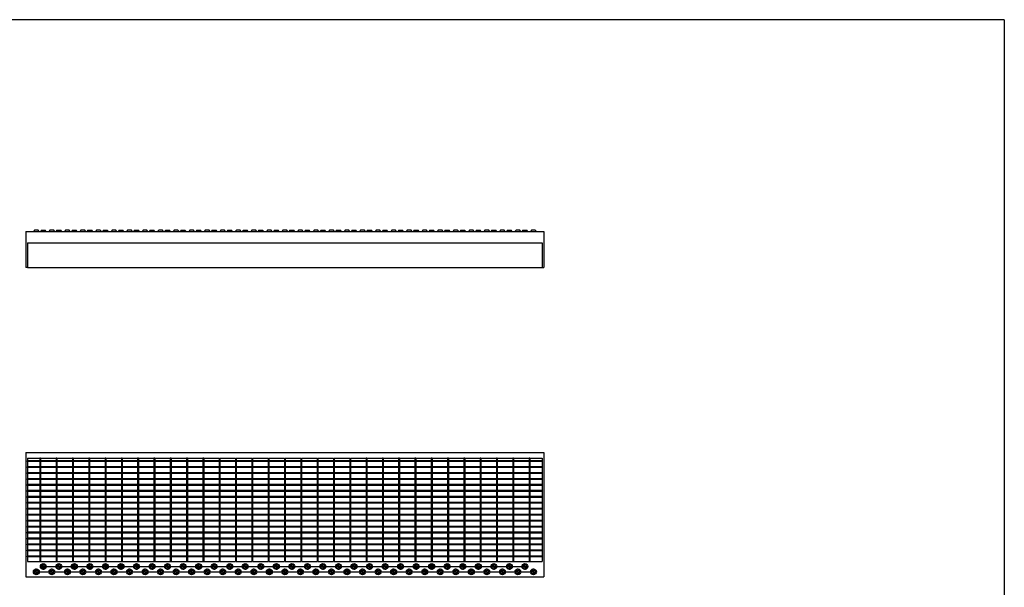
# Model space of a CAD drawing. Extents: x 5 to 292, y 5 to 205.
# Drawn here: x 102 to 292, y 95 to 205 of the extents above; entities that cross this region are included whole.
import ezdxf

# ---------------------------------------------------------------- set-up
doc = ezdxf.new("R2010")
doc.units = 0
doc.linetypes.add('SLD-DURCHGEHEND', pattern=[0])
doc.linetypes.add('SLD-PUNKTSTRICH', pattern=[19.05, 15.24, -1.27, 1.27, -1.27])
doc.layers.get('0').update_dxf_attribs({"linetype": 'CONTINUOUS'})

# ---------------------------------------------------------------- blocks, each defined once
blk = doc.blocks.new('SW_CENTERMARKSYMBOL_1')
at = {"color": 0, "linetype": 'SLD-DURCHGEHEND'}
for p, q in [((-51.5, 0), (-51.6, 0)), ((-51, 0), (-51.25, 0)), ((-51, 0.5), (-51, 0.6)), ((-51, 0), (-51, 0.25)), ((-51, 0), (-51, -0.25)), ((-51, 0), (-50.75, 0)), ((-48, 0), (-48.25, 0)), ((-48, 0.5), (-48, 0.6)), ((-48, 0), (-48, 0.25)), ((-48, 0), (-48, -0.25)), ((-48, 0), (-47.75, 0)), ((-45, 0), (-45.25, 0)), ((-45, 0.5), (-45, 0.6)), ((-45, 0), (-45, 0.25)), ((-45, 0), (-45, -0.25)), ((-45, 0), (-44.75, 0)), ((-42, 0), (-42.25, 0)), ((-42, 0.5), (-42, 0.6)), ((-42, 0), (-42, 0.25)), ((-42, 0), (-42, -0.25)), ((-42, 0), (-41.75, 0)), ((-39, 0), (-39.25, 0)), ((-39, 0.5), (-39, 0.6)), ((-39, 0), (-39, 0.25)), ((-39, 0), (-39, -0.25)), ((-39, 0), (-38.75, 0)), ((-36, 0), (-36.25, 0)), ((-36, 0.5), (-36, 0.6)), ((-36, 0), (-36, 0.25)), ((-36, 0), (-36, -0.25)), ((-36, 0), (-35.75, 0)), ((-33, 0), (-33.25, 0)), ((-33, 0.5), (-33, 0.6)), ((-33, 0), (-33, 0.25)), ((-33, 0), (-33, -0.25)), ((-33, 0), (-32.75, 0)), ((-30, 0), (-30.25, 0)), ((-30, 0.5), (-30, 0.6)), ((-30, 0), (-30, 0.25)), ((-30, 0), (-30, -0.25)), ((-30, 0), (-29.75, 0)), ((-27, 0), (-27.25, 0)), ((-27, 0.5), (-27, 0.6)), ((-27, 0), (-27, 0.25)), ((-27, 0), (-27, -0.25)), ((-27, 0), (-26.75, 0)), ((-24, 0), (-24.25, 0)), ((-24, 0.5), (-24, 0.6)), ((-24, 0), (-24, 0.25)), ((-24, 0), (-24, -0.25)), ((-24, 0), (-23.75, 0)), ((-21, 0), (-21.25, 0)), ((-21, 0.5), (-21, 0.6)), ((-21, 0), (-21, 0.25)), ((-21, 0), (-21, -0.25)), ((-21, 0), (-20.75, 0)), ((-18, 0), (-18.25, 0)), ((-18, 0.5), (-18, 0.6)), ((-18, 0), (-18, 0.25)), ((-18, 0), (-18, -0.25)), ((-18, 0), (-17.75, 0)), ((-15, 0), (-15.25, 0)), ((-15, 0.5), (-15, 0.6)), ((-15, 0), (-15, 0.25)), ((-15, 0), (-15, -0.25)), ((-15, 0), (-14.75, 0)), ((-12, 0), (-12.25, 0)), ((-12, 0.5), (-12, 0.6)), ((-12, 0), (-12, 0.25)), ((-12, 0), (-12, -0.25)), ((-12, 0), (-11.75, 0)), ((-9, 0), (-9.25, 0)), ((-9, 0.5), (-9, 0.6)), ((-9, 0), (-9, 0.25)), ((-9, 0), (-9, -0.25)), ((-9, 0), (-8.75, 0)), ((-6, 0), (-6.25, 0)), ((-6, 0.5), (-6, 0.6)), ((-6, 0), (-6, 0.25)), ((-6, 0), (-6, -0.25)), ((-6, 0), (-5.75, 0)), ((-3, 0), (-3.25, 0)), ((-3, 0.5), (-3, 0.6)), ((-3, 0), (-3, 0.25)), ((-3, 0), (-3, -0.25)), ((-3, 0), (-2.75, 0)), ((0, 0), (-0.25, 0)), ((0, 0.5), (0, 0.6)), ((0, 0), (0, 0.25)), ((0, 0), (0, -0.25)), ((0, 0), (0.25, 0)), ((3, 0), (2.75, 0)), ((3, 0.5), (3, 0.6)), ((3, 0), (3, 0.25)), ((3, 0), (3, -0.25)), ((3, 0), (3.25, 0)), ((6, 0), (5.75, 0)), ((6, 0.5), (6, 0.6)), ((6, 0), (6, 0.25)), ((6, 0), (6, -0.25)), ((6, 0), (6.25, 0)), ((9, 0), (8.75, 0)), ((9, 0.5), (9, 0.6)), ((9, 0), (9, 0.25)), ((9, 0), (9, -0.25)), ((9, 0), (9.25, 0)), ((12, 0), (11.75, 0)), ((12, 0.5), (12, 0.6)), ((12, 0), (12, 0.25)), ((12, 0), (12, -0.25)), ((12, 0), (12.25, 0)), ((15, 0), (14.75, 0)), ((15, 0.5), (15, 0.6)), ((15, 0), (15, 0.25)), ((15, 0), (15, -0.25)), ((15, 0), (15.25, 0)), ((18, 0), (17.75, 0)), ((18, 0.5), (18, 0.6)), ((18, 0), (18, 0.25)), ((18, 0), (18, -0.25)), ((18, 0), (18.25, 0)), ((21, 0), (20.75, 0)), ((21, 0.5), (21, 0.6)), ((21, 0), (21, 0.25)), ((21, 0), (21, -0.25)), ((21, 0), (21.25, 0)), ((24, 0), (23.75, 0)), ((24, 0.5), (24, 0.6)), ((24, 0), (24, 0.25)), ((24, 0), (24, -0.25)), ((24, 0), (24.25, 0)), ((27, 0), (26.75, 0)), ((27, 0.5), (27, 0.6)), ((27, 0), (27, 0.25)), ((27, 0), (27, -0.25)), ((27, 0), (27.25, 0)), ((30, 0), (29.75, 0)), ((30, 0.5), (30, 0.6)), ((30, 0), (30, 0.25)), ((30, 0), (30, -0.25)), ((30, 0), (30.25, 0)), ((33, 0), (32.75, 0)), ((33, 0.5), (33, 0.6)), ((33, 0), (33, 0.25)), ((33, 0), (33, -0.25)), ((33, 0), (33.25, 0)), ((36, 0), (35.75, 0)), ((36, 0.5), (36, 0.6)), ((36, 0), (36, 0.25)), ((36, 0), (36, -0.25)), ((36, 0), (36.25, 0)), ((39, 0), (38.75, 0)), ((39, 0.5), (39, 0.6)), ((39, 0), (39, 0.25)), ((39, 0), (39, -0.25)), ((39, 0), (39.25, 0)), ((42, 0), (41.75, 0)), ((42, 0.5), (42, 0.6)), ((42, 0), (42, 0.25)), ((42, 0), (42, -0.25)), ((42, 0), (42.25, 0)), ((45, 0), (44.75, 0)), ((45, 0.5), (45, 0.6)), ((45, 0), (45, 0.25)), ((45, 0), (45, -0.25)), ((45, 0), (45.25, 0)), ((45.5, 0), (45.6, 0)), ((-51, -0.5), (-51, -0.6)), ((-48, -0.5), (-48, -0.6)), ((-45, -0.5), (-45, -0.6)), ((-42, -0.5), (-42, -0.6)), ((-39, -0.5), (-39, -0.6)), ((-36, -0.5), (-36, -0.6)), ((-33, -0.5), (-33, -0.6)), ((-30, -0.5), (-30, -0.6)), ((-27, -0.5), (-27, -0.6)), ((-24, -0.5), (-24, -0.6)), ((-21, -0.5), (-21, -0.6)), ((-18, -0.5), (-18, -0.6)), ((-15, -0.5), (-15, -0.6)), ((-12, -0.5), (-12, -0.6)), ((-9, -0.5), (-9, -0.6)), ((-6, -0.5), (-6, -0.6)), ((-3, -0.5), (-3, -0.6)), ((0, -0.5), (0, -0.6)), ((3, -0.5), (3, -0.6)), ((6, -0.5), (6, -0.6)), ((9, -0.5), (9, -0.6)), ((12, -0.5), (12, -0.6)), ((15, -0.5), (15, -0.6)), ((18, -0.5), (18, -0.6)), ((21, -0.5), (21, -0.6)), ((24, -0.5), (24, -0.6)), ((27, -0.5), (27, -0.6)), ((30, -0.5), (30, -0.6)), ((33, -0.5), (33, -0.6)), ((36, -0.5), (36, -0.6)), ((39, -0.5), (39, -0.6)), ((42, -0.5), (42, -0.6)), ((45, -0.5), (45, -0.6))]:
    blk.add_line(p, q, dxfattribs=at)
at = {"color": 0, "linetype": 'SLD-PUNKTSTRICH'}
for p, q in [((-50.5, 0), (-48.5, 0)), ((-47.5, 0), (-45.5, 0)), ((-44.5, 0), (-42.5, 0)), ((-41.5, 0), (-39.5, 0)), ((-38.5, 0), (-36.5, 0)), ((-35.5, 0), (-33.5, 0)), ((-32.5, 0), (-30.5, 0)), ((-29.5, 0), (-27.5, 0)), ((-26.5, 0), (-24.5, 0)), ((-23.5, 0), (-21.5, 0)), ((-20.5, 0), (-18.5, 0)), ((-17.5, 0), (-15.5, 0)), ((-14.5, 0), (-12.5, 0)), ((-11.5, 0), (-9.5, 0)), ((-8.5, 0), (-6.5, 0)), ((-5.5, 0), (-3.5, 0)), ((-2.5, 0), (-0.5, 0)), ((0.5, 0), (2.5, 0)), ((3.5, 0), (5.5, 0)), ((6.5, 0), (8.5, 0)), ((9.5, 0), (11.5, 0)), ((12.5, 0), (14.5, 0)), ((15.5, 0), (17.5, 0)), ((18.5, 0), (20.5, 0)), ((21.5, 0), (23.5, 0)), ((24.5, 0), (26.5, 0)), ((27.5, 0), (29.5, 0)), ((30.5, 0), (32.5, 0)), ((33.5, 0), (35.5, 0)), ((36.5, 0), (38.5, 0)), ((39.5, 0), (41.5, 0)), ((42.5, 0), (44.5, 0))]:
    blk.add_line(p, q, dxfattribs=at)
blk = doc.blocks.new('SW_CENTERMARKSYMBOL_2')
at = {"color": 0, "linetype": 'SLD-DURCHGEHEND'}
for p, q in [((-51.5, 0), (-51.6, 0)), ((-51, 0), (-51.25, 0)), ((-51, 0.5), (-51, 0.6)), ((-51, 0), (-51, 0.25)), ((-51, 0), (-51, -0.25)), ((-51, 0), (-50.75, 0)), ((-48, 0), (-48.25, 0)), ((-48, 0.5), (-48, 0.6)), ((-48, 0), (-48, 0.25)), ((-48, 0), (-48, -0.25)), ((-48, 0), (-47.75, 0)), ((-45, 0), (-45.25, 0)), ((-45, 0.5), (-45, 0.6)), ((-45, 0), (-45, 0.25)), ((-45, 0), (-45, -0.25)), ((-45, 0), (-44.75, 0)), ((-42, 0), (-42.25, 0)), ((-42, 0.5), (-42, 0.6)), ((-42, 0), (-42, 0.25)), ((-42, 0), (-42, -0.25)), ((-42, 0), (-41.75, 0)), ((-39, 0), (-39.25, 0)), ((-39, 0.5), (-39, 0.6)), ((-39, 0), (-39, 0.25)), ((-39, 0), (-39, -0.25)), ((-39, 0), (-38.75, 0)), ((-36, 0), (-36.25, 0)), ((-36, 0.5), (-36, 0.6)), ((-36, 0), (-36, 0.25)), ((-36, 0), (-36, -0.25)), ((-36, 0), (-35.75, 0)), ((-33, 0), (-33.25, 0)), ((-33, 0.5), (-33, 0.6)), ((-33, 0), (-33, 0.25)), ((-33, 0), (-33, -0.25)), ((-33, 0), (-32.75, 0)), ((-30, 0), (-30.25, 0)), ((-30, 0.5), (-30, 0.6)), ((-30, 0), (-30, 0.25)), ((-30, 0), (-30, -0.25)), ((-30, 0), (-29.75, 0)), ((-27, 0), (-27.25, 0)), ((-27, 0.5), (-27, 0.6)), ((-27, 0), (-27, 0.25)), ((-27, 0), (-27, -0.25)), ((-27, 0), (-26.75, 0)), ((-24, 0), (-24.25, 0)), ((-24, 0.5), (-24, 0.6)), ((-24, 0), (-24, 0.25)), ((-24, 0), (-24, -0.25)), ((-24, 0), (-23.75, 0)), ((-21, 0), (-21.25, 0)), ((-21, 0.5), (-21, 0.6)), ((-21, 0), (-21, 0.25)), ((-21, 0), (-21, -0.25)), ((-21, 0), (-20.75, 0)), ((-18, 0), (-18.25, 0)), ((-18, 0.5), (-18, 0.6)), ((-18, 0), (-18, 0.25)), ((-18, 0), (-18, -0.25)), ((-18, 0), (-17.75, 0)), ((-15, 0), (-15.25, 0)), ((-15, 0.5), (-15, 0.6)), ((-15, 0), (-15, 0.25)), ((-15, 0), (-15, -0.25)), ((-15, 0), (-14.75, 0)), ((-12, 0), (-12.25, 0)), ((-12, 0.5), (-12, 0.6)), ((-12, 0), (-12, 0.25)), ((-12, 0), (-12, -0.25)), ((-12, 0), (-11.75, 0)), ((-9, 0), (-9.25, 0)), ((-9, 0.5), (-9, 0.6)), ((-9, 0), (-9, 0.25)), ((-9, 0), (-9, -0.25)), ((-9, 0), (-8.75, 0)), ((-6, 0), (-6.25, 0)), ((-6, 0.5), (-6, 0.6)), ((-6, 0), (-6, 0.25)), ((-6, 0), (-6, -0.25)), ((-6, 0), (-5.75, 0)), ((-3, 0), (-3.25, 0)), ((-3, 0.5), (-3, 0.6)), ((-3, 0), (-3, 0.25)), ((-3, 0), (-3, -0.25)), ((-3, 0), (-2.75, 0)), ((0, 0), (-0.25, 0)), ((0, 0.5), (0, 0.6)), ((0, 0), (0, 0.25)), ((0, 0), (0, -0.25)), ((0, 0), (0.25, 0)), ((3, 0), (2.75, 0)), ((3, 0.5), (3, 0.6)), ((3, 0), (3, 0.25)), ((3, 0), (3, -0.25)), ((3, 0), (3.25, 0)), ((6, 0), (5.75, 0)), ((6, 0.5), (6, 0.6)), ((6, 0), (6, 0.25)), ((6, 0), (6, -0.25)), ((6, 0), (6.25, 0)), ((9, 0), (8.75, 0)), ((9, 0.5), (9, 0.6)), ((9, 0), (9, 0.25)), ((9, 0), (9, -0.25)), ((9, 0), (9.25, 0)), ((12, 0), (11.75, 0)), ((12, 0.5), (12, 0.6)), ((12, 0), (12, 0.25)), ((12, 0), (12, -0.25)), ((12, 0), (12.25, 0)), ((15, 0), (14.75, 0)), ((15, 0.5), (15, 0.6)), ((15, 0), (15, 0.25)), ((15, 0), (15, -0.25)), ((15, 0), (15.25, 0)), ((18, 0), (17.75, 0)), ((18, 0.5), (18, 0.6)), ((18, 0), (18, 0.25)), ((18, 0), (18, -0.25)), ((18, 0), (18.25, 0)), ((21, 0), (20.75, 0)), ((21, 0.5), (21, 0.6)), ((21, 0), (21, 0.25)), ((21, 0), (21, -0.25)), ((21, 0), (21.25, 0)), ((24, 0), (23.75, 0)), ((24, 0.5), (24, 0.6)), ((24, 0), (24, 0.25)), ((24, 0), (24, -0.25)), ((24, 0), (24.25, 0)), ((27, 0), (26.75, 0)), ((27, 0.5), (27, 0.6)), ((27, 0), (27, 0.25)), ((27, 0), (27, -0.25)), ((27, 0), (27.25, 0)), ((30, 0), (29.75, 0)), ((30, 0.5), (30, 0.6)), ((30, 0), (30, 0.25)), ((30, 0), (30, -0.25)), ((30, 0), (30.25, 0)), ((33, 0), (32.75, 0)), ((33, 0.5), (33, 0.6)), ((33, 0), (33, 0.25)), ((33, 0), (33, -0.25)), ((33, 0), (33.25, 0)), ((36, 0), (35.75, 0)), ((36, 0.5), (36, 0.6)), ((36, 0), (36, 0.25)), ((36, 0), (36, -0.25)), ((36, 0), (36.25, 0)), ((39, 0), (38.75, 0)), ((39, 0.5), (39, 0.6)), ((39, 0), (39, 0.25)), ((39, 0), (39, -0.25)), ((39, 0), (39.25, 0)), ((42, 0), (41.75, 0)), ((42, 0.5), (42, 0.6)), ((42, 0), (42, 0.25)), ((42, 0), (42, -0.25)), ((42, 0), (42.25, 0)), ((42.5, 0), (42.6, 0)), ((-51, -0.5), (-51, -0.6)), ((-48, -0.5), (-48, -0.6)), ((-45, -0.5), (-45, -0.6)), ((-42, -0.5), (-42, -0.6)), ((-39, -0.5), (-39, -0.6)), ((-36, -0.5), (-36, -0.6)), ((-33, -0.5), (-33, -0.6)), ((-30, -0.5), (-30, -0.6)), ((-27, -0.5), (-27, -0.6)), ((-24, -0.5), (-24, -0.6)), ((-21, -0.5), (-21, -0.6)), ((-18, -0.5), (-18, -0.6)), ((-15, -0.5), (-15, -0.6)), ((-12, -0.5), (-12, -0.6)), ((-9, -0.5), (-9, -0.6)), ((-6, -0.5), (-6, -0.6)), ((-3, -0.5), (-3, -0.6)), ((0, -0.5), (0, -0.6)), ((3, -0.5), (3, -0.6)), ((6, -0.5), (6, -0.6)), ((9, -0.5), (9, -0.6)), ((12, -0.5), (12, -0.6)), ((15, -0.5), (15, -0.6)), ((18, -0.5), (18, -0.6)), ((21, -0.5), (21, -0.6)), ((24, -0.5), (24, -0.6)), ((27, -0.5), (27, -0.6)), ((30, -0.5), (30, -0.6)), ((33, -0.5), (33, -0.6)), ((36, -0.5), (36, -0.6)), ((39, -0.5), (39, -0.6)), ((42, -0.5), (42, -0.6))]:
    blk.add_line(p, q, dxfattribs=at)
at = {"color": 0, "linetype": 'SLD-PUNKTSTRICH'}
for p, q in [((-50.5, 0), (-48.5, 0)), ((-47.5, 0), (-45.5, 0)), ((-44.5, 0), (-42.5, 0)), ((-41.5, 0), (-39.5, 0)), ((-38.5, 0), (-36.5, 0)), ((-35.5, 0), (-33.5, 0)), ((-32.5, 0), (-30.5, 0)), ((-29.5, 0), (-27.5, 0)), ((-26.5, 0), (-24.5, 0)), ((-23.5, 0), (-21.5, 0)), ((-20.5, 0), (-18.5, 0)), ((-17.5, 0), (-15.5, 0)), ((-14.5, 0), (-12.5, 0)), ((-11.5, 0), (-9.5, 0)), ((-8.5, 0), (-6.5, 0)), ((-5.5, 0), (-3.5, 0)), ((-2.5, 0), (-0.5, 0)), ((0.5, 0), (2.5, 0)), ((3.5, 0), (5.5, 0)), ((6.5, 0), (8.5, 0)), ((9.5, 0), (11.5, 0)), ((12.5, 0), (14.5, 0)), ((15.5, 0), (17.5, 0)), ((18.5, 0), (20.5, 0)), ((21.5, 0), (23.5, 0)), ((24.5, 0), (26.5, 0)), ((27.5, 0), (29.5, 0)), ((30.5, 0), (32.5, 0)), ((33.5, 0), (35.5, 0)), ((36.5, 0), (38.5, 0)), ((39.5, 0), (41.5, 0))]:
    blk.add_line(p, q, dxfattribs=at)

msp = doc.modelspace()

# ---------------------------------------------------------------- linework, layer by layer
at = {"color": 7, "linetype": 'SLD-DURCHGEHEND'}
for p, q in [((292, 205), (5, 205)), ((292, 205), (292, 5)), ((103.08, 164.12), (103.08, 157.12)), ((103.08, 164.12), (203.08, 164.12)), ((104.71, 164.38), (104.51, 164.12)), ((105.44, 164.38), (104.71, 164.38)), ((105.64, 164.12), (105.44, 164.38)), ((106.06, 164.38), (105.86, 164.12)), ((106.06, 164.38), (106.43, 164.38)), ((106.43, 164.38), (106.79, 164.38)), ((106.99, 164.12), (106.79, 164.38)), ((107.71, 164.38), (107.51, 164.12)), ((108.44, 164.38), (107.71, 164.38)), ((108.64, 164.12), (108.44, 164.38)), ((109.06, 164.38), (108.86, 164.12)), ((109.06, 164.38), (109.43, 164.38)), ((109.43, 164.38), (109.79, 164.38)), ((109.99, 164.12), (109.79, 164.38)), ((110.71, 164.38), (110.51, 164.12)), ((111.44, 164.38), (110.71, 164.38)), ((111.64, 164.12), (111.44, 164.38)), ((112.06, 164.38), (111.86, 164.12)), ((112.06, 164.38), (112.43, 164.38)), ((112.43, 164.38), (112.79, 164.38)), ((112.99, 164.12), (112.79, 164.38)), ((113.71, 164.38), (113.51, 164.12)), ((114.44, 164.38), (113.71, 164.38)), ((114.64, 164.12), (114.44, 164.38)), ((115.06, 164.38), (114.86, 164.12)), ((115.06, 164.38), (115.43, 164.38)), ((115.43, 164.38), (115.79, 164.38)), ((115.99, 164.12), (115.79, 164.38)), ((116.71, 164.38), (116.51, 164.12)), ((117.44, 164.38), (116.71, 164.38)), ((117.64, 164.12), (117.44, 164.38)), ((118.06, 164.38), (117.86, 164.12)), ((118.06, 164.38), (118.43, 164.38)), ((118.43, 164.38), (118.79, 164.38)), ((118.99, 164.12), (118.79, 164.38)), ((119.71, 164.38), (119.51, 164.12)), ((120.44, 164.38), (119.71, 164.38)), ((120.64, 164.12), (120.44, 164.38)), ((121.06, 164.38), (120.86, 164.12)), ((121.06, 164.38), (121.43, 164.38)), ((121.43, 164.38), (121.79, 164.38)), ((121.99, 164.12), (121.79, 164.38)), ((122.71, 164.38), (122.51, 164.12)), ((123.44, 164.38), (122.71, 164.38)), ((123.64, 164.12), (123.44, 164.38)), ((124.06, 164.38), (123.86, 164.12)), ((124.06, 164.38), (124.43, 164.38)), ((124.43, 164.38), (124.79, 164.38)), ((124.99, 164.12), (124.79, 164.38)), ((125.71, 164.38), (125.51, 164.12)), ((126.44, 164.38), (125.71, 164.38)), ((126.64, 164.12), (126.44, 164.38)), ((127.06, 164.38), (126.86, 164.12)), ((127.06, 164.38), (127.43, 164.38)), ((127.43, 164.38), (127.79, 164.38)), ((127.99, 164.12), (127.79, 164.38)), ((128.71, 164.38), (128.51, 164.12)), ((129.44, 164.38), (128.71, 164.38)), ((129.64, 164.12), (129.44, 164.38)), ((130.06, 164.38), (129.86, 164.12)), ((130.06, 164.38), (130.43, 164.38)), ((130.43, 164.38), (130.79, 164.38)), ((130.99, 164.12), (130.79, 164.38)), ((131.71, 164.38), (131.51, 164.12)), ((132.44, 164.38), (131.71, 164.38)), ((132.64, 164.12), (132.44, 164.38)), ((133.06, 164.38), (132.86, 164.12)), ((133.06, 164.38), (133.43, 164.38)), ((133.43, 164.38), (133.79, 164.38)), ((133.99, 164.12), (133.79, 164.38)), ((134.71, 164.38), (134.51, 164.12)), ((135.44, 164.38), (134.71, 164.38)), ((135.64, 164.12), (135.44, 164.38)), ((136.06, 164.38), (135.86, 164.12)), ((136.06, 164.38), (136.43, 164.38)), ((136.43, 164.38), (136.79, 164.38)), ((136.99, 164.12), (136.79, 164.38)), ((137.71, 164.38), (137.51, 164.12)), ((138.44, 164.38), (137.71, 164.38)), ((138.64, 164.12), (138.44, 164.38)), ((139.06, 164.38), (138.86, 164.12)), ((139.06, 164.38), (139.43, 164.38)), ((139.43, 164.38), (139.79, 164.38)), ((139.99, 164.12), (139.79, 164.38)), ((140.71, 164.38), (140.51, 164.12)), ((141.44, 164.38), (140.71, 164.38)), ((141.64, 164.12), (141.44, 164.38)), ((142.06, 164.38), (141.86, 164.12)), ((142.06, 164.38), (142.43, 164.38)), ((142.43, 164.38), (142.79, 164.38)), ((142.99, 164.12), (142.79, 164.38)), ((143.71, 164.38), (143.51, 164.12)), ((144.44, 164.38), (143.71, 164.38)), ((144.64, 164.12), (144.44, 164.38)), ((145.06, 164.38), (144.86, 164.12)), ((145.06, 164.38), (145.43, 164.38)), ((145.43, 164.38), (145.79, 164.38)), ((145.99, 164.12), (145.79, 164.38)), ((146.71, 164.38), (146.51, 164.12)), ((147.44, 164.38), (146.71, 164.38)), ((147.64, 164.12), (147.44, 164.38)), ((148.06, 164.38), (147.86, 164.12)), ((148.06, 164.38), (148.43, 164.38)), ((148.43, 164.38), (148.79, 164.38)), ((148.99, 164.12), (148.79, 164.38)), ((149.71, 164.38), (149.51, 164.12)), ((150.44, 164.38), (149.71, 164.38)), ((150.64, 164.12), (150.44, 164.38)), ((151.06, 164.38), (150.86, 164.12)), ((151.06, 164.38), (151.43, 164.38)), ((151.43, 164.38), (151.79, 164.38)), ((151.99, 164.12), (151.79, 164.38)), ((152.71, 164.38), (152.51, 164.12)), ((153.44, 164.38), (152.71, 164.38)), ((153.64, 164.12), (153.44, 164.38)), ((154.06, 164.38), (153.86, 164.12)), ((154.06, 164.38), (154.43, 164.38)), ((154.43, 164.38), (154.79, 164.38)), ((154.99, 164.12), (154.79, 164.38)), ((155.71, 164.38), (155.51, 164.12)), ((156.44, 164.38), (155.71, 164.38)), ((156.64, 164.12), (156.44, 164.38)), ((157.06, 164.38), (156.86, 164.12)), ((157.06, 164.38), (157.43, 164.38)), ((157.43, 164.38), (157.79, 164.38)), ((157.99, 164.12), (157.79, 164.38)), ((158.71, 164.38), (158.51, 164.12)), ((159.44, 164.38), (158.71, 164.38)), ((159.64, 164.12), (159.44, 164.38)), ((160.06, 164.38), (159.86, 164.12)), ((160.06, 164.38), (160.43, 164.38)), ((160.43, 164.38), (160.79, 164.38)), ((160.99, 164.12), (160.79, 164.38)), ((161.71, 164.38), (161.51, 164.12)), ((162.44, 164.38), (161.71, 164.38)), ((162.64, 164.12), (162.44, 164.38)), ((163.06, 164.38), (162.86, 164.12)), ((163.06, 164.38), (163.43, 164.38)), ((163.43, 164.38), (163.79, 164.38)), ((163.99, 164.12), (163.79, 164.38)), ((164.71, 164.38), (164.51, 164.12)), ((165.44, 164.38), (164.71, 164.38)), ((165.64, 164.12), (165.44, 164.38)), ((166.06, 164.38), (165.86, 164.12)), ((166.06, 164.38), (166.43, 164.38)), ((166.43, 164.38), (166.79, 164.38)), ((166.99, 164.12), (166.79, 164.38)), ((167.71, 164.38), (167.51, 164.12)), ((168.44, 164.38), (167.71, 164.38)), ((168.64, 164.12), (168.44, 164.38)), ((169.06, 164.38), (168.86, 164.12)), ((169.06, 164.38), (169.43, 164.38)), ((169.43, 164.38), (169.79, 164.38)), ((169.99, 164.12), (169.79, 164.38)), ((170.71, 164.38), (170.51, 164.12)), ((171.44, 164.38), (170.71, 164.38)), ((171.64, 164.12), (171.44, 164.38)), ((172.06, 164.38), (171.86, 164.12)), ((172.06, 164.38), (172.43, 164.38)), ((172.43, 164.38), (172.79, 164.38)), ((172.99, 164.12), (172.79, 164.38)), ((173.71, 164.38), (173.51, 164.12)), ((174.44, 164.38), (173.71, 164.38)), ((174.64, 164.12), (174.44, 164.38)), ((175.06, 164.38), (174.86, 164.12)), ((175.06, 164.38), (175.43, 164.38)), ((175.43, 164.38), (175.79, 164.38)), ((175.99, 164.12), (175.79, 164.38)), ((176.71, 164.38), (176.51, 164.12)), ((177.44, 164.38), (176.71, 164.38)), ((177.64, 164.12), (177.44, 164.38)), ((178.06, 164.38), (177.86, 164.12)), ((178.06, 164.38), (178.43, 164.38)), ((178.43, 164.38), (178.79, 164.38)), ((178.99, 164.12), (178.79, 164.38)), ((179.71, 164.38), (179.51, 164.12)), ((180.44, 164.38), (179.71, 164.38)), ((180.64, 164.12), (180.44, 164.38)), ((181.06, 164.38), (180.86, 164.12)), ((181.06, 164.38), (181.43, 164.38)), ((181.43, 164.38), (181.79, 164.38)), ((181.99, 164.12), (181.79, 164.38)), ((182.71, 164.38), (182.51, 164.12)), ((183.44, 164.38), (182.71, 164.38)), ((183.64, 164.12), (183.44, 164.38)), ((184.06, 164.38), (183.86, 164.12)), ((184.06, 164.38), (184.43, 164.38)), ((184.43, 164.38), (184.79, 164.38)), ((184.99, 164.12), (184.79, 164.38)), ((185.71, 164.38), (185.51, 164.12)), ((186.44, 164.38), (185.71, 164.38)), ((186.64, 164.12), (186.44, 164.38)), ((187.06, 164.38), (186.86, 164.12)), ((187.06, 164.38), (187.43, 164.38)), ((187.43, 164.38), (187.79, 164.38)), ((187.99, 164.12), (187.79, 164.38)), ((188.71, 164.38), (188.51, 164.12)), ((189.44, 164.38), (188.71, 164.38)), ((189.64, 164.12), (189.44, 164.38)), ((190.06, 164.38), (189.86, 164.12)), ((190.06, 164.38), (190.43, 164.38)), ((190.43, 164.38), (190.79, 164.38)), ((190.99, 164.12), (190.79, 164.38)), ((191.71, 164.38), (191.51, 164.12)), ((192.44, 164.38), (191.71, 164.38)), ((192.64, 164.12), (192.44, 164.38)), ((193.06, 164.38), (192.86, 164.12)), ((193.06, 164.38), (193.43, 164.38)), ((193.43, 164.38), (193.79, 164.38)), ((193.99, 164.12), (193.79, 164.38)), ((194.71, 164.38), (194.51, 164.12)), ((195.44, 164.38), (194.71, 164.38)), ((195.64, 164.12), (195.44, 164.38)), ((196.06, 164.38), (195.86, 164.12)), ((196.06, 164.38), (196.43, 164.38)), ((196.43, 164.38), (196.79, 164.38)), ((196.99, 164.12), (196.79, 164.38)), ((197.71, 164.38), (197.51, 164.12)), ((198.44, 164.38), (197.71, 164.38)), ((198.64, 164.12), (198.44, 164.38)), ((199.06, 164.38), (198.86, 164.12)), ((199.06, 164.38), (199.43, 164.38)), ((199.43, 164.38), (199.79, 164.38)), ((199.99, 164.12), (199.79, 164.38)), ((200.71, 164.38), (200.51, 164.12)), ((201.44, 164.38), (200.71, 164.38)), ((201.64, 164.12), (201.44, 164.38)), ((203.08, 164.12), (203.08, 157.12)), ((103.38, 161.92), (202.78, 161.92)), ((103.38, 161.92), (103.38, 157.12)), ((202.78, 161.92), (202.78, 157.12)), ((103.38, 157.12), (103.08, 157.12)), ((103.38, 157.12), (202.78, 157.12)), ((202.78, 157.12), (203.08, 157.12)), ((103.08, 121.4), (103.08, 97.4)), ((103.08, 121.4), (203.08, 121.4)), ((103.38, 120.35), (103.38, 100.4)), ((103.38, 120.35), (140.4, 120.35)), ((103.38, 119.67), (103.38, 119.82)), ((202.78, 119.82), (103.38, 119.82)), ((105.9, 120.35), (105.75, 120.35)), ((105.75, 120.35), (105.75, 100.4)), ((105.9, 120.35), (105.9, 100.4)), ((108.9, 120.35), (108.9, 100.4)), ((109.05, 120.35), (108.9, 120.35)), ((109.05, 120.35), (109.05, 100.4)), ((112.2, 120.35), (112.05, 120.35)), ((112.05, 120.35), (112.05, 100.4)), ((112.2, 120.35), (112.2, 100.4)), ((115.2, 120.35), (115.2, 100.4)), ((115.35, 120.35), (115.2, 120.35)), ((115.35, 120.35), (115.35, 100.4)), ((118.5, 120.35), (118.35, 120.35)), ((118.35, 120.35), (118.35, 100.4)), ((118.5, 120.35), (118.5, 100.4)), ((121.65, 120.35), (121.5, 120.35)), ((121.5, 120.35), (121.5, 100.4)), ((121.65, 120.35), (121.65, 100.4)), ((124.8, 120.35), (124.65, 120.35)), ((124.65, 120.35), (124.65, 100.4)), ((124.8, 120.35), (124.8, 100.4)), ((127.95, 120.35), (127.8, 120.35)), ((127.8, 120.35), (127.8, 100.4)), ((127.95, 120.35), (127.95, 100.4)), ((131.1, 120.35), (130.95, 120.35)), ((130.95, 120.35), (130.95, 100.4)), ((131.1, 120.35), (131.1, 100.4)), ((134.25, 120.35), (134.1, 120.35)), ((134.1, 120.35), (134.1, 100.4)), ((134.25, 120.35), (134.25, 100.4)), ((137.4, 120.35), (137.25, 120.35)), ((137.25, 120.35), (137.25, 100.4)), ((137.4, 120.35), (137.4, 100.4)), ((140.4, 120.35), (140.4, 100.4)), ((140.55, 120.35), (143.55, 120.35)), ((140.55, 120.35), (140.55, 100.4)), ((143.55, 120.35), (143.55, 100.4)), ((143.7, 120.35), (146.7, 120.35)), ((143.7, 120.35), (143.7, 100.4)), ((146.7, 120.35), (146.7, 100.4)), ((146.85, 120.35), (149.85, 120.35)), ((146.85, 120.35), (146.85, 100.4)), ((149.85, 120.35), (149.85, 100.4)), ((150, 120.35), (153, 120.35)), ((150, 120.35), (150, 100.4)), ((153, 120.35), (153, 100.4)), ((153.15, 120.35), (153.15, 100.4)), ((153.15, 120.35), (156.15, 120.35)), ((156.15, 120.35), (156.15, 100.4)), ((156.3, 120.35), (156.3, 100.4)), ((156.3, 120.35), (159.3, 120.35)), ((159.3, 120.35), (159.3, 100.4)), ((159.45, 120.35), (159.45, 100.4)), ((159.45, 120.35), (162.45, 120.35)), ((162.45, 120.35), (162.45, 100.4)), ((162.6, 120.35), (162.6, 100.4)), ((162.6, 120.35), (165.6, 120.35)), ((165.6, 120.35), (165.6, 100.4)), ((165.75, 120.35), (202.78, 120.35)), ((165.75, 120.35), (165.75, 100.4)), ((168.75, 120.35), (168.75, 100.4)), ((168.9, 120.35), (168.75, 120.35)), ((168.9, 120.35), (168.9, 100.4)), ((171.9, 120.35), (171.9, 100.4)), ((172.05, 120.35), (171.9, 120.35)), ((172.05, 120.35), (172.05, 100.4)), ((175.05, 120.35), (175.05, 100.4)), ((175.2, 120.35), (175.05, 120.35)), ((175.2, 120.35), (175.2, 100.4)), ((178.2, 120.35), (178.2, 100.4)), ((178.35, 120.35), (178.2, 120.35)), ((178.35, 120.35), (178.35, 100.4)), ((181.35, 120.35), (181.35, 100.4)), ((181.5, 120.35), (181.35, 120.35)), ((181.5, 120.35), (181.5, 100.4)), ((184.65, 120.35), (184.5, 120.35)), ((184.5, 120.35), (184.5, 100.4)), ((184.65, 120.35), (184.65, 100.4)), ((187.65, 120.35), (187.65, 100.4)), ((187.8, 120.35), (187.65, 120.35)), ((187.8, 120.35), (187.8, 100.4)), ((190.95, 120.35), (190.8, 120.35)), ((190.8, 120.35), (190.8, 100.4)), ((190.95, 120.35), (190.95, 100.4)), ((194.1, 120.35), (193.95, 120.35)), ((193.95, 120.35), (193.95, 100.4)), ((194.1, 120.35), (194.1, 100.4)), ((197.25, 120.35), (197.1, 120.35)), ((197.1, 120.35), (197.1, 100.4)), ((197.25, 120.35), (197.25, 100.4)), ((200.25, 120.35), (200.25, 100.4)), ((200.4, 120.35), (200.25, 120.35)), ((200.4, 120.35), (200.4, 100.4)), ((202.78, 120.35), (202.78, 100.4)), ((202.78, 119.67), (202.78, 119.82)), ((203.08, 121.4), (203.08, 97.4)), ((202.78, 119.67), (103.38, 119.67)), ((103.38, 118.71), (105.75, 118.71)), ((202.78, 118.67), (103.38, 118.67)), ((103.38, 118.52), (103.38, 118.67)), ((202.78, 118.52), (103.38, 118.52)), ((105.9, 118.71), (108.9, 118.71)), ((109.05, 118.71), (112.05, 118.71)), ((112.2, 118.71), (115.2, 118.71)), ((115.35, 118.71), (118.35, 118.71)), ((118.5, 118.71), (121.5, 118.71)), ((121.65, 118.71), (124.65, 118.71)), ((124.8, 118.71), (127.8, 118.71)), ((127.95, 118.71), (130.95, 118.71)), ((131.1, 118.71), (134.1, 118.71)), ((134.25, 118.71), (137.25, 118.71)), ((137.4, 118.71), (140.4, 118.71)), ((140.55, 118.71), (143.55, 118.71)), ((143.7, 118.71), (146.7, 118.71)), ((146.85, 118.71), (149.85, 118.71)), ((150, 118.71), (153, 118.71)), ((153.15, 118.71), (156.15, 118.71)), ((156.3, 118.71), (159.3, 118.71)), ((159.45, 118.71), (162.45, 118.71)), ((162.6, 118.71), (165.6, 118.71)), ((165.75, 118.71), (168.75, 118.71)), ((168.9, 118.71), (171.9, 118.71)), ((172.05, 118.71), (175.05, 118.71)), ((175.2, 118.71), (178.2, 118.71)), ((178.35, 118.71), (181.35, 118.71)), ((181.5, 118.71), (184.5, 118.71)), ((184.65, 118.71), (187.65, 118.71)), ((187.8, 118.71), (190.8, 118.71)), ((190.95, 118.71), (193.95, 118.71)), ((194.1, 118.71), (197.1, 118.71)), ((197.25, 118.71), (200.25, 118.71)), ((200.4, 118.71), (202.78, 118.71)), ((202.78, 118.52), (202.78, 118.67)), ((103.38, 117.37), (103.38, 117.52)), ((202.78, 117.52), (103.38, 117.52)), ((202.78, 117.37), (103.38, 117.37)), ((103.38, 116.22), (103.38, 116.37)), ((202.78, 116.37), (103.38, 116.37)), ((202.78, 116.22), (103.38, 116.22)), ((202.78, 117.37), (202.78, 117.52)), ((202.78, 116.22), (202.78, 116.37)), ((202.78, 115.22), (103.38, 115.22)), ((103.38, 115.07), (103.38, 115.22)), ((202.78, 115.07), (103.38, 115.07)), ((202.78, 115.07), (202.78, 115.22)), ((103.38, 113.92), (103.38, 114.07)), ((202.78, 114.07), (103.38, 114.07)), ((202.78, 113.92), (103.38, 113.92)), ((202.78, 112.92), (103.38, 112.92)), ((103.38, 112.77), (103.38, 112.92)), ((202.78, 112.77), (103.38, 112.77)), ((202.78, 113.92), (202.78, 114.07)), ((202.78, 112.77), (202.78, 112.92)), ((103.38, 111.62), (103.38, 111.77)), ((202.78, 111.77), (103.38, 111.77)), ((202.78, 111.62), (103.38, 111.62)), ((103.38, 110.47), (103.38, 110.62)), ((202.78, 110.62), (103.38, 110.62)), ((202.78, 110.47), (103.38, 110.47)), ((202.78, 111.62), (202.78, 111.77)), ((202.78, 110.47), (202.78, 110.62)), ((202.78, 109.47), (103.38, 109.47)), ((103.38, 109.32), (103.38, 109.47)), ((202.78, 109.32), (103.38, 109.32)), ((202.78, 109.32), (202.78, 109.47)), ((103.38, 108.17), (103.38, 108.32)), ((202.78, 108.32), (103.38, 108.32)), ((202.78, 108.17), (103.38, 108.17)), ((103.38, 107.02), (103.38, 107.17)), ((202.78, 107.17), (103.38, 107.17)), ((202.78, 107.02), (103.38, 107.02)), ((202.78, 108.17), (202.78, 108.32)), ((202.78, 107.02), (202.78, 107.17)), ((202.78, 106.02), (103.38, 106.02)), ((103.38, 105.87), (103.38, 106.02)), ((202.78, 105.87), (103.38, 105.87)), ((202.78, 104.87), (103.38, 104.87)), ((103.38, 104.72), (103.38, 104.87)), ((202.78, 104.72), (103.38, 104.72)), ((202.78, 105.87), (202.78, 106.02)), ((202.78, 104.72), (202.78, 104.87)), ((202.78, 103.72), (103.38, 103.72)), ((103.38, 103.57), (103.38, 103.72)), ((202.78, 103.57), (103.38, 103.57)), ((202.78, 103.57), (202.78, 103.72)), ((103.38, 102.42), (103.38, 102.57)), ((202.78, 102.57), (103.38, 102.57)), ((202.78, 102.42), (103.38, 102.42)), ((202.78, 101.42), (103.38, 101.42)), ((103.38, 101.27), (103.38, 101.42)), ((202.78, 101.27), (103.38, 101.27)), ((202.78, 102.42), (202.78, 102.57)), ((202.78, 101.27), (202.78, 101.42)), ((103.38, 100.4), (140.4, 100.4)), ((105.9, 100.4), (105.75, 100.4)), ((109.05, 100.4), (108.9, 100.4)), ((112.2, 100.4), (112.05, 100.4)), ((112.2, 99.67), (112.2, 99.13)), ((115.35, 100.4), (115.2, 100.4)), ((115.2, 99.67), (115.2, 99.13)), ((115.35, 99.74), (115.35, 99.06)), ((118.5, 100.4), (118.35, 100.4)), ((118.35, 99.74), (118.35, 99.06)), ((118.5, 99.74), (118.5, 99.06)), ((121.65, 100.4), (121.5, 100.4)), ((121.5, 99.74), (121.5, 99.06)), ((121.65, 99.67), (121.65, 99.13)), ((124.8, 100.4), (124.65, 100.4)), ((124.65, 99.67), (124.65, 99.13)), ((127.95, 100.4), (127.8, 100.4)), ((131.1, 100.4), (130.95, 100.4)), ((134.25, 100.4), (134.1, 100.4)), ((137.4, 100.4), (137.25, 100.4)), ((140.55, 100.4), (143.55, 100.4)), ((143.7, 100.4), (146.7, 100.4)), ((146.85, 100.4), (149.85, 100.4)), ((150, 100.4), (153, 100.4)), ((153.15, 100.4), (156.15, 100.4)), ((156.3, 100.4), (159.3, 100.4)), ((159.45, 100.4), (162.45, 100.4)), ((162.6, 100.4), (165.6, 100.4)), ((165.75, 100.4), (202.78, 100.4)), ((168.9, 100.4), (168.75, 100.4)), ((172.05, 100.4), (171.9, 100.4)), ((175.2, 100.4), (175.05, 100.4)), ((175.2, 99.67), (175.2, 99.13)), ((178.35, 100.4), (178.2, 100.4)), ((178.2, 99.67), (178.2, 99.13)), ((178.35, 99.74), (178.35, 99.06)), ((181.5, 100.4), (181.35, 100.4)), ((181.35, 99.74), (181.35, 99.06)), ((181.5, 99.74), (181.5, 99.06)), ((184.65, 100.4), (184.5, 100.4)), ((184.5, 99.74), (184.5, 99.06)), ((184.65, 99.67), (184.65, 99.13)), ((187.8, 100.4), (187.65, 100.4)), ((187.65, 99.67), (187.65, 99.13)), ((190.95, 100.4), (190.8, 100.4)), ((194.1, 100.4), (193.95, 100.4)), ((197.25, 100.4), (197.1, 100.4)), ((200.4, 100.4), (200.25, 100.4)), ((103.08, 97.4), (203.08, 97.4)), ((146.85, 98.67), (146.85, 98.13)), ((149.85, 98.67), (149.85, 98.13)), ((150, 98.74), (150, 98.06)), ((153, 98.74), (153, 98.06)), ((153.15, 98.06), (153.15, 98.74)), ((156.15, 98.74), (156.15, 98.06)), ((156.3, 98.67), (156.3, 98.13)), ((159.3, 98.67), (159.3, 98.13))]:
    msp.add_line(p, q, dxfattribs=at)
for centre, radius in [((105.08, 98.4), 0.566), ((106.43, 99.4), 0.566), ((106.43, 99.4), 0.365), ((106.43, 99.4), 0.35), ((108.08, 98.4), 0.566), ((109.43, 99.4), 0.566), ((109.43, 99.4), 0.365), ((109.43, 99.4), 0.35), ((111.08, 98.4), 0.566), ((112.43, 99.4), 0.566), ((112.43, 99.4), 0.365), ((112.43, 99.4), 0.35), ((114.08, 98.4), 0.566), ((115.43, 99.4), 0.566), ((115.43, 99.4), 0.365), ((115.43, 99.4), 0.35), ((117.08, 98.4), 0.566), ((118.43, 99.4), 0.566), ((118.43, 99.4), 0.365), ((118.43, 99.4), 0.35), ((120.08, 98.4), 0.566), ((121.43, 99.4), 0.566), ((121.43, 99.4), 0.365), ((121.43, 99.4), 0.35), ((123.08, 98.4), 0.566), ((124.43, 99.4), 0.566), ((124.43, 99.4), 0.365), ((124.43, 99.4), 0.35), ((126.08, 98.4), 0.566), ((127.43, 99.4), 0.566), ((127.43, 99.4), 0.365), ((127.43, 99.4), 0.35), ((129.08, 98.4), 0.566), ((130.43, 99.4), 0.566), ((130.43, 99.4), 0.365), ((130.43, 99.4), 0.35), ((132.08, 98.4), 0.566), ((133.43, 99.4), 0.566), ((133.43, 99.4), 0.365), ((133.43, 99.4), 0.35), ((135.08, 98.4), 0.566), ((136.43, 99.4), 0.566), ((136.43, 99.4), 0.365), ((136.43, 99.4), 0.35), ((138.08, 98.4), 0.566), ((139.43, 99.4), 0.566), ((139.43, 99.4), 0.365), ((139.43, 99.4), 0.35), ((141.08, 98.4), 0.566), ((142.43, 99.4), 0.566), ((142.43, 99.4), 0.365), ((142.43, 99.4), 0.35), ((144.08, 98.4), 0.566), ((145.43, 99.4), 0.566), ((145.43, 99.4), 0.365), ((145.43, 99.4), 0.35), ((147.08, 98.4), 0.566), ((148.43, 99.4), 0.566), ((148.43, 99.4), 0.365), ((148.43, 99.4), 0.35), ((150.08, 98.4), 0.566), ((151.43, 99.4), 0.566), ((151.43, 99.4), 0.365), ((151.43, 99.4), 0.35), ((153.08, 98.4), 0.565), ((154.43, 99.4), 0.566), ((154.43, 99.4), 0.365), ((154.43, 99.4), 0.35), ((156.08, 98.4), 0.566), ((157.43, 99.4), 0.566), ((157.43, 99.4), 0.365), ((157.43, 99.4), 0.35), ((159.08, 98.4), 0.566), ((160.43, 99.4), 0.566), ((160.43, 99.4), 0.365), ((160.43, 99.4), 0.35), ((162.08, 98.4), 0.566), ((163.43, 99.4), 0.566), ((163.43, 99.4), 0.365), ((163.43, 99.4), 0.35), ((165.08, 98.4), 0.566), ((166.43, 99.4), 0.566), ((166.43, 99.4), 0.365), ((166.43, 99.4), 0.35), ((168.08, 98.4), 0.566), ((169.43, 99.4), 0.566), ((169.43, 99.4), 0.365), ((169.43, 99.4), 0.35), ((171.08, 98.4), 0.566), ((172.43, 99.4), 0.566), ((172.43, 99.4), 0.365), ((172.43, 99.4), 0.35), ((174.08, 98.4), 0.566), ((175.43, 99.4), 0.566), ((175.43, 99.4), 0.365), ((175.43, 99.4), 0.35), ((177.08, 98.4), 0.566), ((178.43, 99.4), 0.566), ((178.43, 99.4), 0.365), ((178.43, 99.4), 0.35), ((180.08, 98.4), 0.566), ((181.43, 99.4), 0.566), ((181.43, 99.4), 0.365), ((181.43, 99.4), 0.35), ((183.08, 98.4), 0.566), ((184.43, 99.4), 0.566), ((184.43, 99.4), 0.365), ((184.43, 99.4), 0.35), ((186.08, 98.4), 0.566), ((187.43, 99.4), 0.566), ((187.43, 99.4), 0.365), ((187.43, 99.4), 0.35), ((189.08, 98.4), 0.566), ((190.43, 99.4), 0.566), ((190.43, 99.4), 0.365), ((190.43, 99.4), 0.35), ((192.08, 98.4), 0.566), ((193.43, 99.4), 0.566), ((193.43, 99.4), 0.365), ((193.43, 99.4), 0.35), ((195.08, 98.4), 0.566), ((196.43, 99.4), 0.566), ((196.43, 99.4), 0.365), ((196.43, 99.4), 0.35), ((198.08, 98.4), 0.566), ((199.43, 99.4), 0.566), ((199.43, 99.4), 0.365), ((199.43, 99.4), 0.35), ((201.08, 98.4), 0.566), ((105.08, 98.4), 0.365), ((105.08, 98.4), 0.35), ((108.08, 98.4), 0.365), ((108.08, 98.4), 0.35), ((111.08, 98.4), 0.365), ((111.08, 98.4), 0.35), ((114.08, 98.4), 0.365), ((114.08, 98.4), 0.35), ((117.08, 98.4), 0.365), ((117.08, 98.4), 0.35), ((120.08, 98.4), 0.365), ((120.08, 98.4), 0.35), ((123.08, 98.4), 0.365), ((123.08, 98.4), 0.35), ((126.08, 98.4), 0.365), ((126.08, 98.4), 0.35), ((129.08, 98.4), 0.365), ((129.08, 98.4), 0.35), ((132.08, 98.4), 0.365), ((132.08, 98.4), 0.35), ((135.08, 98.4), 0.365), ((135.08, 98.4), 0.35), ((138.08, 98.4), 0.365), ((138.08, 98.4), 0.35), ((141.08, 98.4), 0.365), ((141.08, 98.4), 0.35), ((144.08, 98.4), 0.365), ((144.08, 98.4), 0.35), ((147.08, 98.4), 0.365), ((147.08, 98.4), 0.35), ((150.08, 98.4), 0.365), ((150.08, 98.4), 0.35), ((153.08, 98.4), 0.365), ((153.08, 98.4), 0.35), ((156.08, 98.4), 0.365), ((156.08, 98.4), 0.35), ((159.08, 98.4), 0.365), ((159.08, 98.4), 0.35), ((162.08, 98.4), 0.365), ((162.08, 98.4), 0.35), ((165.08, 98.4), 0.365), ((165.08, 98.4), 0.35), ((168.08, 98.4), 0.365), ((168.08, 98.4), 0.35), ((171.08, 98.4), 0.365), ((171.08, 98.4), 0.35), ((174.08, 98.4), 0.365), ((174.08, 98.4), 0.35), ((177.08, 98.4), 0.365), ((177.08, 98.4), 0.35), ((180.08, 98.4), 0.365), ((180.08, 98.4), 0.35), ((183.08, 98.4), 0.365), ((183.08, 98.4), 0.35), ((186.08, 98.4), 0.365), ((186.08, 98.4), 0.35), ((189.08, 98.4), 0.365), ((189.08, 98.4), 0.35), ((192.08, 98.4), 0.365), ((192.08, 98.4), 0.35), ((195.08, 98.4), 0.365), ((195.08, 98.4), 0.35), ((198.08, 98.4), 0.365), ((198.08, 98.4), 0.35), ((201.08, 98.4), 0.365), ((201.08, 98.4), 0.35)]:
    msp.add_circle(centre, radius, dxfattribs=at)

# ---------------------------------------------------------------- block references
at = {"color": 7, "linetype": 'CONTINUOUS'}
for name, p in [('SW_CENTERMARKSYMBOL_1', (156.08, 98.4)), ('SW_CENTERMARKSYMBOL_2', (157.43, 99.4))]:
    msp.add_blockref(name, p, dxfattribs=at)

doc.saveas('drawing.dxf')
